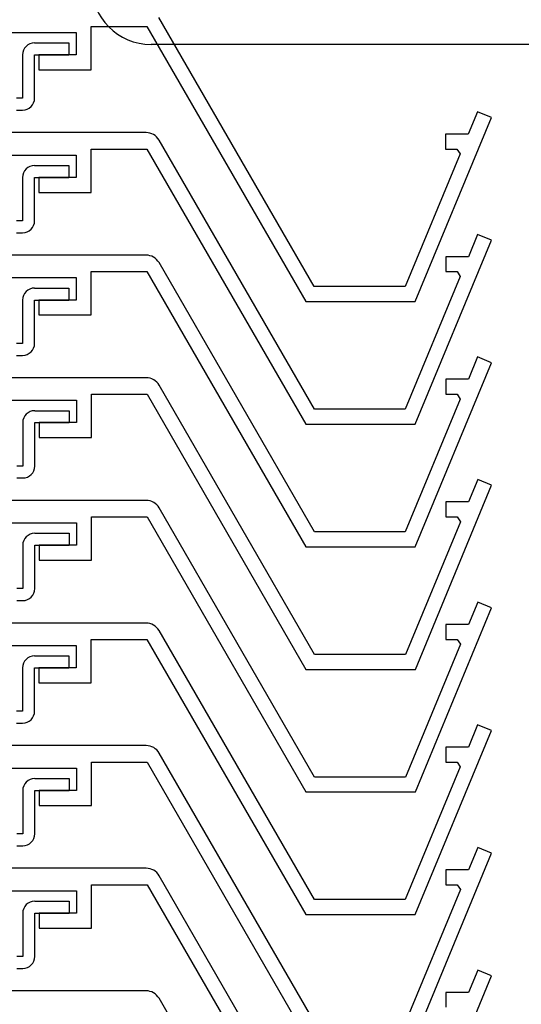
# Model space of a CAD drawing. Extents: x 0 to 1050, y 0 to 1577.
# Drawn here: x 195 to 228, y 1146 to 1212 of the extents above; entities that cross this region are included whole.
import ezdxf

# ---------------------------------------------------------------- set-up
doc = ezdxf.new("R2010")
doc.units = 0
doc.layers.add('YKK_11', color=7, linetype='CONTINUOUS', lineweight=30)
doc.layers.add('YKK_13', color=4, linetype='CONTINUOUS', lineweight=30)

msp = doc.modelspace()

# ---------------------------------------------------------------- linework, layer by layer
at = {"layer": 'YKK_11'}
for p, q in [((214.215, 1194.3), (203.822, 1212.3)), ((199.291, 1208.8), (199.291, 1211.7)), ((199.291, 1211.7), (203.014, 1211.7)), ((203.014, 1211.7), (213.637, 1193.3)), ((192.257, 1211.3), (198.291, 1211.3)), ((198.291, 1211.3), (198.291, 1209.8)), ((198.291, 1209.8), (195.791, 1209.8)), ((195.791, 1209.8), (195.791, 1208.8)), ((195.791, 1208.8), (199.291, 1208.8)), ((225.129, 1205.991), (224.512, 1204.5)), ((226.053, 1205.609), (225.129, 1205.991)), ((220.955, 1193.3), (226.053, 1205.609)), ((202.965, 1204.6), (139.621, 1204.6)), ((224.512, 1204.5), (222.991, 1204.5)), ((222.991, 1204.5), (222.991, 1203.5)), ((214.223, 1186.1), (203.831, 1204.1)), ((192.266, 1203.1), (198.3, 1203.1)), ((198.3, 1203.1), (198.3, 1201.6)), ((199.3, 1200.6), (199.3, 1203.5)), ((199.3, 1203.5), (203.023, 1203.5)), ((203.023, 1203.5), (213.646, 1185.1)), ((223.964, 1203.177), (220.287, 1194.3)), ((222.991, 1203.5), (223.748, 1203.5)), ((223.748, 1203.5), (223.964, 1203.177)), ((198.3, 1201.6), (195.8, 1201.6)), ((195.8, 1201.6), (195.8, 1200.6)), ((195.8, 1200.6), (199.3, 1200.6)), ((220.964, 1185.1), (226.062, 1197.409)), ((225.138, 1197.791), (224.52, 1196.3)), ((226.062, 1197.409), (225.138, 1197.791)), ((202.965, 1196.4), (139.621, 1196.4)), ((214.223, 1177.9), (203.831, 1195.9)), ((224.52, 1196.3), (223, 1196.3)), ((223, 1196.3), (223, 1195.3)), ((199.3, 1192.4), (199.3, 1195.3)), ((199.3, 1195.3), (203.023, 1195.3)), ((203.023, 1195.3), (213.646, 1176.9)), ((223, 1195.3), (223.757, 1195.3)), ((223.757, 1195.3), (223.972, 1194.977)), ((192.266, 1194.9), (198.3, 1194.9)), ((198.3, 1194.9), (198.3, 1193.4)), ((223.972, 1194.977), (220.295, 1186.1)), ((220.287, 1194.3), (214.215, 1194.3)), ((198.3, 1193.4), (195.8, 1193.4)), ((195.8, 1193.4), (195.8, 1192.4)), ((213.637, 1193.3), (220.955, 1193.3)), ((195.8, 1192.4), (199.3, 1192.4)), ((225.138, 1189.591), (224.52, 1188.1)), ((226.062, 1189.209), (225.138, 1189.591)), ((220.964, 1176.9), (226.062, 1189.209)), ((202.974, 1188.2), (139.629, 1188.2)), ((224.52, 1188.1), (223, 1188.1)), ((223, 1188.1), (223, 1187.1)), ((214.232, 1169.7), (203.84, 1187.7)), ((192.275, 1186.7), (198.309, 1186.7)), ((198.309, 1186.7), (198.309, 1185.2)), ((199.309, 1184.2), (199.309, 1187.1)), ((199.309, 1187.1), (203.031, 1187.1)), ((203.031, 1187.1), (213.655, 1168.7)), ((223.972, 1186.777), (220.295, 1177.9)), ((223, 1187.1), (223.757, 1187.1)), ((223.757, 1187.1), (223.972, 1186.777)), ((220.295, 1186.1), (214.223, 1186.1)), ((198.309, 1185.2), (195.809, 1185.2)), ((195.809, 1185.2), (195.809, 1184.2)), ((213.646, 1185.1), (220.964, 1185.1)), ((195.809, 1184.2), (199.309, 1184.2)), ((225.147, 1181.391), (224.529, 1179.9)), ((226.071, 1181.009), (225.147, 1181.391)), ((220.972, 1168.7), (226.071, 1181.009)), ((202.974, 1180), (139.629, 1180)), ((214.232, 1161.5), (203.84, 1179.5)), ((224.529, 1179.9), (223.009, 1179.9)), ((223.009, 1179.9), (223.009, 1178.9)), ((199.309, 1176), (199.309, 1178.9)), ((199.309, 1178.9), (203.031, 1178.9)), ((203.031, 1178.9), (213.655, 1160.5)), ((223.009, 1178.9), (223.765, 1178.9)), ((223.765, 1178.9), (223.981, 1178.577)), ((192.275, 1178.5), (198.309, 1178.5)), ((198.309, 1178.5), (198.309, 1177)), ((223.981, 1178.577), (220.304, 1169.7)), ((220.295, 1177.9), (214.223, 1177.9)), ((198.309, 1177), (195.809, 1177)), ((195.809, 1177), (195.809, 1176)), ((213.646, 1176.9), (220.964, 1176.9)), ((195.809, 1176), (199.309, 1176)), ((220.972, 1160.5), (226.071, 1172.809)), ((225.147, 1173.191), (224.529, 1171.7)), ((226.071, 1172.809), (225.147, 1173.191)), ((202.965, 1171.8), (139.621, 1171.8)), ((224.529, 1171.7), (223.009, 1171.7)), ((223.009, 1171.7), (223.009, 1170.7)), ((214.223, 1153.3), (203.831, 1171.3)), ((192.266, 1170.3), (198.3, 1170.3)), ((198.3, 1170.3), (198.3, 1168.8)), ((199.3, 1167.8), (199.3, 1170.7)), ((199.3, 1170.7), (203.023, 1170.7)), ((203.023, 1170.7), (213.646, 1152.3)), ((223.981, 1170.377), (220.304, 1161.5)), ((223.009, 1170.7), (223.765, 1170.7)), ((223.765, 1170.7), (223.981, 1170.377)), ((220.304, 1169.7), (214.232, 1169.7)), ((198.3, 1168.8), (195.8, 1168.8)), ((195.8, 1168.8), (195.8, 1167.8)), ((213.655, 1168.7), (220.972, 1168.7)), ((195.8, 1167.8), (199.3, 1167.8)), ((225.138, 1164.991), (224.52, 1163.5)), ((226.062, 1164.609), (225.138, 1164.991)), ((220.964, 1152.3), (226.062, 1164.609)), ((202.974, 1163.6), (139.629, 1163.6)), ((214.232, 1145.1), (203.84, 1163.1)), ((224.52, 1163.5), (223, 1163.5)), ((223, 1163.5), (223, 1162.5)), ((199.309, 1159.6), (199.309, 1162.5)), ((199.309, 1162.5), (203.031, 1162.5)), ((203.031, 1162.5), (213.655, 1144.1)), ((223, 1162.5), (223.757, 1162.5)), ((223.757, 1162.5), (223.972, 1162.177)), ((192.275, 1162.1), (198.309, 1162.1)), ((198.309, 1162.1), (198.309, 1160.6)), ((223.972, 1162.177), (220.295, 1153.3)), ((220.304, 1161.5), (214.232, 1161.5)), ((198.309, 1160.6), (195.809, 1160.6)), ((195.809, 1160.6), (195.809, 1159.6)), ((213.655, 1160.5), (220.972, 1160.5)), ((195.809, 1159.6), (199.309, 1159.6)), ((220.972, 1144.1), (226.071, 1156.409)), ((225.147, 1156.791), (224.529, 1155.3)), ((226.071, 1156.409), (225.147, 1156.791)), ((202.974, 1155.4), (139.629, 1155.4)), ((224.529, 1155.3), (223.009, 1155.3)), ((223.009, 1155.3), (223.009, 1154.3)), ((214.232, 1136.9), (203.84, 1154.9)), ((192.275, 1153.9), (198.309, 1153.9)), ((198.309, 1153.9), (198.309, 1152.4)), ((199.309, 1151.4), (199.309, 1154.3)), ((199.309, 1154.3), (203.031, 1154.3)), ((203.031, 1154.3), (213.655, 1135.9)), ((223.981, 1153.977), (220.304, 1145.1)), ((223.009, 1154.3), (223.765, 1154.3)), ((223.765, 1154.3), (223.981, 1153.977)), ((220.295, 1153.3), (214.223, 1153.3)), ((198.309, 1152.4), (195.809, 1152.4)), ((195.809, 1152.4), (195.809, 1151.4)), ((213.646, 1152.3), (220.964, 1152.3)), ((195.809, 1151.4), (199.309, 1151.4)), ((225.147, 1148.591), (224.529, 1147.1)), ((226.071, 1148.209), (225.147, 1148.591)), ((220.972, 1135.9), (226.071, 1148.209)), ((202.965, 1147.2), (139.621, 1147.2)), ((224.529, 1147.1), (223.009, 1147.1)), ((223.009, 1147.1), (223.009, 1146.1)), ((214.223, 1128.7), (203.831, 1146.7))]:
    msp.add_line(p, q, dxfattribs=at)
for centre in [(202.965, 1203.6), (202.965, 1195.4), (202.974, 1187.2), (202.974, 1179), (202.965, 1170.8), (202.974, 1162.6), (202.974, 1154.4), (202.965, 1146.2)]:
    msp.add_arc(centre, 1, 30, 90, dxfattribs=at)
at = {"layer": 'YKK_13'}
for p, q in [((195.509, 1210.6), (197.809, 1210.6)), ((197.809, 1210.6), (197.809, 1209.8)), ((233.3, 1210.499), (203.3, 1210.499)), ((194.709, 1209.8), (194.709, 1206.9)), ((195.509, 1206.9), (195.509, 1209.8)), ((195.509, 1209.8), (197.809, 1209.8)), ((194.709, 1206.9), (194.309, 1206.9)), ((194.309, 1206.1), (194.709, 1206.1)), ((195.509, 1202.4), (197.809, 1202.4)), ((197.809, 1202.4), (197.809, 1201.6)), ((194.709, 1201.6), (194.709, 1198.7)), ((195.509, 1198.7), (195.509, 1201.6)), ((195.509, 1201.6), (197.809, 1201.6)), ((194.709, 1198.7), (194.309, 1198.7)), ((194.309, 1197.9), (194.709, 1197.9)), ((195.509, 1194.2), (197.809, 1194.2)), ((197.809, 1194.2), (197.809, 1193.4)), ((194.709, 1193.4), (194.709, 1190.5)), ((195.509, 1190.5), (195.509, 1193.4)), ((195.509, 1193.4), (197.809, 1193.4)), ((194.709, 1190.5), (194.309, 1190.5)), ((194.309, 1189.7), (194.709, 1189.7)), ((195.518, 1186), (197.818, 1186)), ((197.818, 1186), (197.818, 1185.2)), ((194.718, 1185.2), (194.718, 1182.3)), ((195.518, 1182.3), (195.518, 1185.2)), ((195.518, 1185.2), (197.818, 1185.2)), ((194.718, 1182.3), (194.318, 1182.3)), ((194.318, 1181.5), (194.718, 1181.5)), ((195.518, 1177.8), (197.818, 1177.8)), ((197.818, 1177.8), (197.818, 1177)), ((194.718, 1177), (194.718, 1174.1)), ((195.518, 1174.1), (195.518, 1177)), ((195.518, 1177), (197.818, 1177)), ((194.718, 1174.1), (194.318, 1174.1)), ((194.318, 1173.3), (194.718, 1173.3)), ((195.509, 1169.6), (197.809, 1169.6)), ((197.809, 1169.6), (197.809, 1168.8)), ((194.709, 1168.8), (194.709, 1165.9)), ((195.509, 1165.9), (195.509, 1168.8)), ((195.509, 1168.8), (197.809, 1168.8)), ((194.709, 1165.9), (194.309, 1165.9)), ((194.309, 1165.1), (194.709, 1165.1)), ((195.518, 1161.4), (197.818, 1161.4)), ((197.818, 1161.4), (197.818, 1160.6)), ((194.718, 1160.6), (194.718, 1157.7)), ((195.518, 1157.7), (195.518, 1160.6)), ((195.518, 1160.6), (197.818, 1160.6)), ((194.718, 1157.7), (194.318, 1157.7)), ((194.318, 1156.9), (194.718, 1156.9)), ((195.518, 1153.2), (197.818, 1153.2)), ((197.818, 1153.2), (197.818, 1152.4)), ((194.718, 1152.4), (194.718, 1149.5)), ((195.518, 1149.5), (195.518, 1152.4)), ((195.518, 1152.4), (197.818, 1152.4)), ((194.718, 1149.5), (194.318, 1149.5)), ((194.318, 1148.7), (194.718, 1148.7))]:
    msp.add_line(p, q, dxfattribs=at)
for centre, radius, start, end in [((203.3, 1214.499), 4, 180, 270), ((195.509, 1209.8), 0.8, 90, 180), ((194.709, 1206.9), 0.8, 270, 0), ((195.509, 1201.6), 0.8, 90, 180), ((194.709, 1198.7), 0.8, 270, 0), ((195.509, 1193.4), 0.8, 90, 180), ((194.709, 1190.5), 0.8, 270, 0), ((195.518, 1185.2), 0.8, 90, 180), ((194.718, 1182.3), 0.8, 270, 0), ((195.518, 1177), 0.8, 90, 180), ((194.718, 1174.1), 0.8, 270, 0), ((195.509, 1168.8), 0.8, 90, 180), ((194.709, 1165.9), 0.8, 270, 0), ((195.518, 1160.6), 0.8, 90, 180), ((194.718, 1157.7), 0.8, 270, 0), ((195.518, 1152.4), 0.8, 90, 180), ((194.718, 1149.5), 0.8, 270, 0)]:
    msp.add_arc(centre, radius, start, end, dxfattribs=at)

doc.saveas('drawing.dxf')
